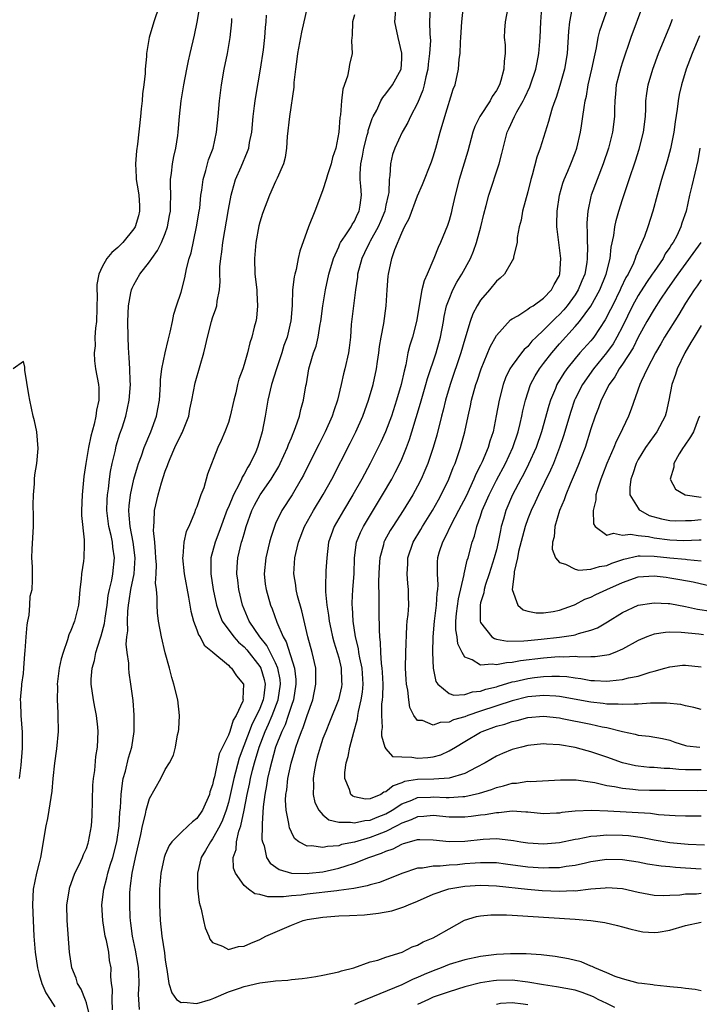
# Model space of a CAD drawing. Units: inches. Extents: x 2568000 to 2571000, y 1530000 to 1533000.
# Drawn here: x 2569783 to 2569869, y 1530406 to 1530531 of the extents above; entities that cross this region are included whole.
import ezdxf

# ---------------------------------------------------------------- set-up
doc = ezdxf.new("R2010")
doc.units = ezdxf.units.IN
doc.header["$MEASUREMENT"] = 0
doc.layers.add('LD25681530_2ft', color=73, linetype='Continuous')

msp = doc.modelspace()

# ---------------------------------------------------------------- linework, layer by layer
at = {"layer": 'LD25681530_2ft'}
for points, elevation in [([(2569791.4, 1530405), (2569791, 1530406.56), (2569790.9, 1530406.9), (2569790.31, 1530408.31), (2569789.88, 1530409), (2569789.7, 1530409.7), (2569789.15, 1530411), (2569788.85, 1530413), (2569788.55, 1530417), (2569788.53, 1530419), (2569788.84, 1530421), (2569788.87, 1530421.13), (2569789.54, 1530423), (2569790.09, 1530424.09), (2569790.49, 1530425), (2569790.62, 1530425.38), (2569791, 1530426.16), (2569791.2, 1530426.8), (2569791.27, 1530427), (2569791.63, 1530429), (2569791.72, 1530430.28), (2569791.83, 1530434.17), (2569791.89, 1530435), (2569792.05, 1530436.05), (2569792.18, 1530437.82), (2569792.42, 1530439), (2569792.5, 1530441), (2569792.45, 1530441.55), (2569792.27, 1530443), (2569792.06, 1530444.06), (2569791.9, 1530445), (2569791.62, 1530447), (2569791.62, 1530447.62), (2569791.71, 1530449), (2569792.03, 1530449.97), (2569792.21, 1530451), (2569792.75, 1530452.75), (2569792.88, 1530453.12), (2569793.3, 1530454.7), (2569793.38, 1530455.38), (2569793.62, 1530457), (2569793.75, 1530458.24), (2569793.91, 1530459), (2569794.2, 1530460.2), (2569794.34, 1530461), (2569794.58, 1530463), (2569794.35, 1530464.35), (2569794.31, 1530465), (2569794.14, 1530465.86), (2569793.85, 1530467), (2569793.6, 1530469), (2569793.62, 1530470.38), (2569793.66, 1530471), (2569793.78, 1530471.78), (2569793.91, 1530473), (2569794.04, 1530473.96), (2569794.26, 1530475), (2569794.67, 1530476.66), (2569794.78, 1530477.22), (2569795.25, 1530478.75), (2569795.52, 1530479.52), (2569796, 1530481), (2569796.43, 1530483), (2569796.57, 1530485), (2569796.53, 1530485.47), (2569796.5, 1530487), (2569796.44, 1530488.44), (2569796.38, 1530489), (2569796.32, 1530489.68), (2569796.28, 1530491), (2569796.25, 1530493), (2569796.33, 1530495), (2569796.65, 1530496.65), (2569796.7, 1530497), (2569796.78, 1530497.22), (2569797, 1530497.65), (2569797.78, 1530499), (2569799, 1530500.55), (2569799.31, 1530501), (2569800.02, 1530501.98), (2569800.53, 1530503), (2569801, 1530504.16), (2569801.29, 1530505), (2569801.55, 1530506.45), (2569801.65, 1530507), (2569801.68, 1530507.68), (2569801.69, 1530509), (2569801.65, 1530510.35), (2569801.68, 1530511), (2569801.81, 1530511.81), (2569801.93, 1530513), (2569802.09, 1530513.91), (2569802.35, 1530515), (2569802.58, 1530516.58), (2569802.64, 1530517), (2569802.82, 1530519), (2569803.03, 1530521), (2569803.34, 1530523), (2569803.72, 1530525), (2569803.94, 1530526.06), (2569804.14, 1530527), (2569804.69, 1530529.31), (2569805.04, 1530530.96), (2569805.71, 1530535)], 7702), ([(2569800.22, 1530533), (2569799.53, 1530531), (2569798.94, 1530529), (2569798.6, 1530527), (2569798.61, 1530526.61), (2569798.45, 1530525), (2569798.45, 1530524.45), (2569798.29, 1530523), (2569798.11, 1530521.89), (2569798.06, 1530521), (2569797.96, 1530519.96), (2569797.84, 1530519), (2569797.47, 1530515.47), (2569797.37, 1530514.63), (2569797.23, 1530513), (2569797.31, 1530511.31), (2569797.3, 1530511), (2569797.57, 1530509.57), (2569797.63, 1530509), (2569797.71, 1530507.71), (2569797.73, 1530507), (2569797.59, 1530506.41), (2569797.16, 1530505), (2569797, 1530504.74), (2569795.6, 1530503), (2569795, 1530502.38), (2569794.24, 1530501.76), (2569793.58, 1530501), (2569793, 1530499.94), (2569792.57, 1530499), (2569792.33, 1530497.67), (2569792.33, 1530497), (2569792.37, 1530496.37), (2569792.26, 1530493), (2569792.14, 1530492.14), (2569792.08, 1530491), (2569792.09, 1530489.91), (2569791.96, 1530489), (2569792.01, 1530488.01), (2569792.16, 1530487), (2569792.51, 1530485), (2569792.56, 1530484.56), (2569792.56, 1530483), (2569792.27, 1530481.73), (2569792.2, 1530481), (2569791.99, 1530479.99), (2569791.56, 1530478.44), (2569791.27, 1530477), (2569790.93, 1530475), (2569790.68, 1530473.32), (2569790.44, 1530471), (2569790.38, 1530469), (2569790.39, 1530468.39), (2569790.71, 1530465.29), (2569790.72, 1530465), (2569790.7, 1530464.7), (2569790.65, 1530463), (2569790.61, 1530462.61), (2569790.37, 1530461), (2569790.32, 1530460.32), (2569790.18, 1530459), (2569790.09, 1530457.91), (2569789.98, 1530457), (2569789.47, 1530455), (2569789, 1530453.78), (2569788.76, 1530453.24), (2569788.61, 1530452.61), (2569788.03, 1530451), (2569787.79, 1530450.21), (2569787.55, 1530449), (2569787.29, 1530447), (2569787.31, 1530446.69), (2569787.28, 1530445), (2569787.35, 1530443.35), (2569787.39, 1530443), (2569787.4, 1530441), (2569787.21, 1530438.79), (2569786.95, 1530436.95), (2569786.74, 1530435), (2569786.59, 1530433.41), (2569786.23, 1530431), (2569786.04, 1530429.96), (2569785.83, 1530429), (2569785.18, 1530425), (2569785, 1530424.34), (2569784.68, 1530423), (2569784.26, 1530421), (2569784.16, 1530419), (2569784.24, 1530417), (2569784.34, 1530415), (2569784.5, 1530413), (2569784.78, 1530411), (2569785, 1530410.14), (2569785.34, 1530409), (2569785.85, 1530407.85), (2569786.38, 1530407), (2569787, 1530406.06)], 7704), ([(2569797.73, 1530405.73), (2569797.63, 1530407), (2569797.6, 1530407.6), (2569797.67, 1530409), (2569797.65, 1530410.35), (2569797.62, 1530411), (2569797.54, 1530411.54), (2569797.24, 1530413.24), (2569796.84, 1530415), (2569796.65, 1530416.65), (2569796.59, 1530417), (2569796.56, 1530417.44), (2569796.49, 1530419), (2569796.51, 1530420.51), (2569796.54, 1530421), (2569796.61, 1530421.39), (2569796.79, 1530423), (2569797.22, 1530425), (2569797.91, 1530427.91), (2569798.13, 1530429), (2569798.51, 1530430.51), (2569798.59, 1530431), (2569799, 1530432.47), (2569800.43, 1530435), (2569801, 1530436.15), (2569801.53, 1530437), (2569802.04, 1530437.96), (2569802.29, 1530439), (2569802.55, 1530440.55), (2569802.67, 1530441), (2569802.71, 1530441.3), (2569802.8, 1530443), (2569802.59, 1530445), (2569802.1, 1530447), (2569801.82, 1530447.82), (2569801.53, 1530449), (2569801, 1530450.98), (2569800.52, 1530453), (2569800.15, 1530455), (2569800.03, 1530456.03), (2569799.96, 1530457), (2569799.99, 1530458.01), (2569799.89, 1530459), (2569799.78, 1530459.78), (2569799.85, 1530461), (2569799.87, 1530462.13), (2569799.8, 1530463), (2569799.78, 1530463.78), (2569799.67, 1530465), (2569799.51, 1530466.49), (2569799.54, 1530467), (2569799.61, 1530467.61), (2569799.65, 1530469), (2569800.1, 1530471), (2569800.52, 1530472.52), (2569801, 1530474.01), (2569801.28, 1530474.72), (2569801.36, 1530475), (2569801.61, 1530475.61), (2569802.22, 1530477), (2569803, 1530478.64), (2569803.13, 1530478.87), (2569803.97, 1530481), (2569804.13, 1530481.87), (2569804.39, 1530483), (2569804.78, 1530485.22), (2569805.41, 1530487.41), (2569805.9, 1530489), (2569806.11, 1530489.89), (2569806.34, 1530491), (2569806.86, 1530493), (2569807, 1530493.46), (2569807.4, 1530494.6), (2569807.53, 1530495), (2569807.58, 1530495.58), (2569807.87, 1530497), (2569807.95, 1530498.05), (2569807.92, 1530499), (2569807.93, 1530499.93), (2569808.03, 1530501), (2569808.16, 1530501.84), (2569808.29, 1530503), (2569809, 1530507.22), (2569809.34, 1530509), (2569809.49, 1530509.49), (2569809.9, 1530511), (2569810.61, 1530512.61), (2569811.45, 1530514.55), (2569811.59, 1530515), (2569811.7, 1530515.7), (2569811.98, 1530517), (2569812.17, 1530519), (2569812.34, 1530520.34), (2569812.4, 1530521), (2569812.47, 1530521.53), (2569813.07, 1530525), (2569813.44, 1530527.44), (2569813.63, 1530529), (2569813.71, 1530530.29), (2569813.79, 1530531), (2569813.85, 1530531.85)], 7698), ([(2569819, 1530532.88), (2569818.29, 1530529.71), (2569817.79, 1530527), (2569817.71, 1530526.29), (2569817.52, 1530525), (2569817.33, 1530523.33), (2569817.3, 1530522.7), (2569816.78, 1530519), (2569816.47, 1530516.47), (2569816.36, 1530515), (2569816.21, 1530513.79), (2569815.98, 1530513), (2569815.19, 1530511.19), (2569815.12, 1530511), (2569815, 1530510.76), (2569814.21, 1530509), (2569813.32, 1530506.68), (2569813, 1530505.61), (2569812.89, 1530505.11), (2569812.49, 1530503), (2569812.31, 1530501), (2569812.38, 1530499), (2569812.62, 1530497), (2569812.62, 1530496.62), (2569812.72, 1530495), (2569812.57, 1530493.43), (2569812.48, 1530493), (2569812.28, 1530492.28), (2569811.96, 1530491), (2569811.73, 1530490.27), (2569811.43, 1530489), (2569811, 1530487.54), (2569810.82, 1530487), (2569810.34, 1530485.66), (2569810.18, 1530485), (2569809.96, 1530483.96), (2569809.71, 1530483), (2569809.25, 1530481), (2569809, 1530480.17), (2569808.55, 1530479), (2569808.09, 1530477.91), (2569807.66, 1530477), (2569806.37, 1530473.63), (2569805.88, 1530471.88), (2569805.53, 1530471), (2569805, 1530469.5), (2569804.85, 1530469.15), (2569804.71, 1530468.71), (2569803.97, 1530467), (2569803.66, 1530466.34), (2569803.37, 1530465), (2569803.21, 1530463.21), (2569803.17, 1530463), (2569803.38, 1530461), (2569803.96, 1530458.04), (2569804.13, 1530457), (2569804.23, 1530456.23), (2569804.56, 1530455), (2569805, 1530453.88), (2569805.23, 1530453.23), (2569805.41, 1530453), (2569805.95, 1530451.95), (2569807, 1530451.09), (2569807.04, 1530451.04), (2569809, 1530449.39), (2569809.18, 1530449.18), (2569809.42, 1530449), (2569810.04, 1530448.04), (2569810.92, 1530447), (2569810.86, 1530445.14), (2569810.89, 1530445), (2569810.85, 1530444.85), (2569810, 1530443), (2569809.6, 1530442.4), (2569809.18, 1530441), (2569809, 1530440.5), (2569807.85, 1530438.15), (2569807.24, 1530435.24), (2569807.13, 1530434.87), (2569807, 1530434.23), (2569806.67, 1530433.33), (2569806.59, 1530433), (2569805.72, 1530431), (2569805, 1530429.93), (2569804.46, 1530429.54), (2569803.91, 1530429), (2569803, 1530428.17), (2569801.85, 1530427), (2569801.49, 1530426.51), (2569801, 1530425.37), (2569800.86, 1530425), (2569800.43, 1530423), (2569800.27, 1530421), (2569800.27, 1530419), (2569800.36, 1530417), (2569800.56, 1530415), (2569800.89, 1530412.89), (2569801, 1530411.98), (2569801.16, 1530411), (2569801.21, 1530410.79), (2569801.46, 1530409), (2569801.82, 1530407.82), (2569802.42, 1530407), (2569803, 1530406.6), (2569803.35, 1530406.65), (2569805, 1530406.49), (2569806.72, 1530407), (2569807.14, 1530407.14), (2569809, 1530407.96), (2569810.43, 1530408.43), (2569811, 1530408.64), (2569813, 1530409.1), (2569814.7, 1530409.3), (2569815, 1530409.37), (2569816.55, 1530409.45), (2569817, 1530409.53), (2569818.36, 1530409.64), (2569819, 1530409.75), (2569820.09, 1530409.91), (2569821, 1530410.08), (2569823, 1530410.51), (2569823.36, 1530410.64), (2569824.94, 1530411), (2569827, 1530411.75), (2569827.98, 1530411.98), (2569829, 1530412.36), (2569831.06, 1530413), (2569832.32, 1530413.68), (2569833, 1530413.89), (2569833.71, 1530414.29), (2569835, 1530414.82), (2569835.37, 1530415), (2569837, 1530415.96), (2569838.97, 1530417.03), (2569840.5, 1530417.5), (2569841, 1530417.59), (2569842.28, 1530417.72), (2569844.27, 1530417.73), (2569845, 1530417.67), (2569846.38, 1530417.62), (2569847, 1530417.56), (2569853, 1530417.16), (2569854.98, 1530417), (2569856.75, 1530416.75), (2569858.38, 1530416.38), (2569859, 1530416.21), (2569859.93, 1530415.93), (2569861, 1530415.68), (2569861.58, 1530415.58), (2569863, 1530415.47), (2569863.54, 1530415.54), (2569865, 1530415.79), (2569867, 1530416.38), (2569869, 1530416.79)], 7696), ([(2569825, 1530531.91), (2569824.77, 1530531), (2569824.71, 1530529.29), (2569824.66, 1530529), (2569824.61, 1530528.61), (2569824.69, 1530527), (2569824.39, 1530525.61), (2569824.3, 1530525), (2569824.13, 1530524.13), (2569823.53, 1530522.47), (2569823.35, 1530521), (2569823.22, 1530519.22), (2569823.14, 1530518.86), (2569823.03, 1530517), (2569822.62, 1530515), (2569822.21, 1530513.79), (2569822.04, 1530513), (2569821.6, 1530511.6), (2569821.43, 1530511), (2569821, 1530509.68), (2569820.55, 1530508.55), (2569819.98, 1530507), (2569819.18, 1530505), (2569818.08, 1530501.92), (2569817.87, 1530501), (2569817.6, 1530499.6), (2569817.43, 1530499), (2569817.35, 1530498.65), (2569817.16, 1530497), (2569817.08, 1530495.08), (2569816.92, 1530493), (2569816.9, 1530492.9), (2569816.46, 1530491), (2569816.06, 1530489.94), (2569815.78, 1530489), (2569815.11, 1530487), (2569814.48, 1530485), (2569813.99, 1530483), (2569813.66, 1530481), (2569813.3, 1530479), (2569813, 1530477.98), (2569812.7, 1530477), (2569812.47, 1530476.47), (2569811.79, 1530475), (2569811.48, 1530474.52), (2569811, 1530473.62), (2569810.76, 1530473.24), (2569810.66, 1530473), (2569810.37, 1530472.37), (2569809.64, 1530471), (2569809, 1530469.43), (2569808.86, 1530469.14), (2569807.79, 1530466.21), (2569807.33, 1530465), (2569806.79, 1530463), (2569806.8, 1530462.8), (2569806.76, 1530461), (2569807.06, 1530459), (2569807.48, 1530457), (2569807.86, 1530455.86), (2569808.23, 1530455), (2569809.69, 1530453), (2569810.3, 1530452.3), (2569811, 1530451.71), (2569811.34, 1530451.34), (2569813, 1530449.23), (2569813.13, 1530449), (2569813.56, 1530447.56), (2569813.67, 1530447), (2569813.51, 1530445.51), (2569813.43, 1530445), (2569813, 1530443.91), (2569812.59, 1530443), (2569812.04, 1530441.96), (2569810.39, 1530437.61), (2569809.69, 1530435), (2569809, 1530431.99), (2569808.72, 1530431), (2569808.27, 1530429.73), (2569807.92, 1530429), (2569807, 1530427.35), (2569806.72, 1530427), (2569806.11, 1530425.89), (2569805.57, 1530425), (2569805.09, 1530423), (2569805.09, 1530421.09), (2569805.3, 1530419.3), (2569805.57, 1530418.43), (2569805.84, 1530417), (2569806.06, 1530416.06), (2569806.54, 1530415), (2569806.66, 1530414.66), (2569807, 1530414.2), (2569808.25, 1530413.75), (2569809, 1530413.33), (2569810.29, 1530413.71), (2569811, 1530413.76), (2569811.85, 1530414.15), (2569813, 1530414.59), (2569813.76, 1530415), (2569817, 1530416.41), (2569818.5, 1530417), (2569819, 1530417.12), (2569821, 1530417.45), (2569823, 1530417.61), (2569824.35, 1530417.65), (2569826.26, 1530417.74), (2569828.07, 1530417.93), (2569829.75, 1530418.25), (2569831, 1530418.66), (2569831.27, 1530418.73), (2569831.86, 1530419), (2569833, 1530419.45), (2569835, 1530420.34), (2569836.84, 1530421), (2569836.97, 1530421.03), (2569839, 1530421.36), (2569841, 1530421.49), (2569843, 1530421.39), (2569846.97, 1530420.97), (2569848.82, 1530420.82), (2569851, 1530420.73), (2569852.8, 1530420.8), (2569853, 1530420.79), (2569855, 1530421.03), (2569856.82, 1530421.17), (2569857, 1530421.2), (2569859, 1530421.07), (2569861, 1530420.61), (2569863, 1530420.22), (2569864.19, 1530420.19), (2569865, 1530420.21), (2569866.28, 1530420.28), (2569867, 1530420.39), (2569868.4, 1530420.4), (2569869, 1530420.46)], 7694), ([(2569869, 1530423.51), (2569867, 1530423.66), (2569865.73, 1530423.73), (2569865, 1530423.81), (2569863.89, 1530423.89), (2569862.17, 1530424.17), (2569861, 1530424.4), (2569859, 1530424.72), (2569857, 1530424.75), (2569855, 1530424.44), (2569854.3, 1530424.3), (2569853, 1530423.99), (2569851.84, 1530423.84), (2569851, 1530423.69), (2569849.67, 1530423.67), (2569849, 1530423.63), (2569847, 1530423.78), (2569844.17, 1530424.17), (2569843, 1530424.31), (2569842.34, 1530424.34), (2569841, 1530424.34), (2569840.3, 1530424.3), (2569839, 1530424.19), (2569838.09, 1530424.09), (2569837, 1530424.01), (2569835.88, 1530423.88), (2569835, 1530423.89), (2569833.65, 1530423.65), (2569833, 1530423.64), (2569831.01, 1530422.99), (2569828.16, 1530421.84), (2569827, 1530421.54), (2569826.61, 1530421.39), (2569824.93, 1530421.07), (2569823, 1530420.8), (2569822.78, 1530420.78), (2569819, 1530420.35), (2569818.23, 1530420.23), (2569817, 1530420.12), (2569815.99, 1530419.99), (2569815, 1530420.01), (2569813.99, 1530419.99), (2569813, 1530420.29), (2569812.38, 1530420.38), (2569811.55, 1530421), (2569811, 1530421.44), (2569809.89, 1530423), (2569809.65, 1530423.65), (2569809.61, 1530425), (2569809.98, 1530426.02), (2569810.03, 1530427), (2569810.35, 1530428.35), (2569810.59, 1530429), (2569811.01, 1530430.99), (2569811.38, 1530433), (2569811.68, 1530434.32), (2569811.8, 1530435), (2569812.06, 1530436.06), (2569812.31, 1530437), (2569812.9, 1530439), (2569813.68, 1530441), (2569814.1, 1530441.9), (2569814.57, 1530443), (2569815.34, 1530445), (2569815.62, 1530447), (2569815.58, 1530447.58), (2569815.29, 1530449), (2569815, 1530449.68), (2569813.88, 1530451.88), (2569812.99, 1530453), (2569811.65, 1530455), (2569810.78, 1530457), (2569810.32, 1530459), (2569810.19, 1530460.19), (2569810.08, 1530461), (2569810.13, 1530461.87), (2569810.21, 1530463), (2569810.69, 1530465), (2569810.77, 1530465.23), (2569811, 1530466.07), (2569811.27, 1530467), (2569811.99, 1530469), (2569812.33, 1530469.68), (2569813.03, 1530471), (2569814.42, 1530473), (2569815.39, 1530474.61), (2569815.59, 1530475), (2569816.52, 1530477), (2569816.63, 1530477.37), (2569817, 1530478.23), (2569817.22, 1530478.78), (2569817.33, 1530479), (2569817.54, 1530479.54), (2569818.01, 1530481), (2569818.18, 1530481.82), (2569818.53, 1530483), (2569818.84, 1530484.84), (2569818.9, 1530485.1), (2569819.23, 1530487), (2569819.3, 1530487.3), (2569819.82, 1530489), (2569820.13, 1530489.87), (2569820.39, 1530491), (2569820.67, 1530492.67), (2569820.74, 1530493), (2569820.98, 1530495), (2569821.32, 1530497), (2569821.76, 1530499), (2569822.34, 1530501), (2569823, 1530502.45), (2569823.16, 1530502.84), (2569823.25, 1530503), (2569823.84, 1530503.84), (2569824.57, 1530505), (2569824.7, 1530505.3), (2569825, 1530505.73), (2569825.39, 1530506.61), (2569825.6, 1530507), (2569825.73, 1530507.73), (2569825.88, 1530509), (2569825.82, 1530510.18), (2569825.74, 1530511), (2569825.71, 1530511.71), (2569825.8, 1530513), (2569826.02, 1530513.98), (2569826.18, 1530515), (2569826.63, 1530516.63), (2569826.72, 1530517), (2569826.76, 1530517.24), (2569827.26, 1530518.74), (2569827.38, 1530519), (2569827.82, 1530519.82), (2569828.35, 1530521), (2569828.58, 1530521.42), (2569829, 1530521.89), (2569829.83, 1530523), (2569830.91, 1530525), (2569831, 1530526.33), (2569831.03, 1530527.03), (2569830.53, 1530529), (2569830.13, 1530531), (2569830.28, 1530533)], 7692), ([(2569834.61, 1530533), (2569834.53, 1530531), (2569834.57, 1530529.43), (2569834.64, 1530528.64), (2569834.54, 1530527), (2569834.35, 1530525.65), (2569834.29, 1530525), (2569834.05, 1530524.05), (2569833.85, 1530523), (2569833.68, 1530522.32), (2569833, 1530520.71), (2569832.09, 1530519), (2569831.76, 1530518.24), (2569831.05, 1530517), (2569830.14, 1530515), (2569829.84, 1530514.16), (2569829.56, 1530513), (2569829.5, 1530511.5), (2569829.4, 1530511), (2569829.35, 1530509.35), (2569829.29, 1530509), (2569829, 1530507.74), (2569828.85, 1530507), (2569828.31, 1530505.69), (2569828.01, 1530505), (2569827, 1530503.17), (2569826.89, 1530503), (2569826.28, 1530501.72), (2569825.92, 1530501), (2569825.4, 1530499), (2569825.37, 1530498.63), (2569825.14, 1530497), (2569824.88, 1530495), (2569824.6, 1530492.6), (2569824.48, 1530491), (2569824.33, 1530489.67), (2569824.23, 1530489), (2569823.8, 1530487), (2569823.63, 1530486.37), (2569823.33, 1530485), (2569822.84, 1530483), (2569822.37, 1530481.64), (2569822.17, 1530481), (2569821.28, 1530479), (2569820.51, 1530477.49), (2569819, 1530474.48), (2569818.52, 1530473.48), (2569818.26, 1530473), (2569817.08, 1530471), (2569815.79, 1530469), (2569815, 1530467.36), (2569814.84, 1530467), (2569814.39, 1530465.61), (2569814.22, 1530465), (2569813.74, 1530463), (2569813.54, 1530461), (2569813.69, 1530459.69), (2569813.78, 1530459), (2569814.35, 1530457), (2569814.55, 1530456.55), (2569815.14, 1530454.86), (2569815.95, 1530453), (2569816.34, 1530452.34), (2569817.39, 1530449), (2569817.56, 1530447.56), (2569817.57, 1530447), (2569817.25, 1530445), (2569817, 1530444.28), (2569816.6, 1530443), (2569816.19, 1530441.81), (2569815.79, 1530441), (2569815, 1530439), (2569814.25, 1530436.25), (2569813.97, 1530435), (2569813.86, 1530434.14), (2569813.62, 1530433), (2569813.42, 1530431.42), (2569813.28, 1530429.28), (2569813.3, 1530429), (2569813.27, 1530427.27), (2569813.32, 1530427), (2569813.54, 1530426.46), (2569813.86, 1530425), (2569814.3, 1530424.3), (2569815.46, 1530423.46), (2569817.03, 1530423.03), (2569819, 1530422.98), (2569819.24, 1530423), (2569821, 1530423.19), (2569823, 1530423.64), (2569823.95, 1530423.95), (2569825, 1530424.27), (2569826.84, 1530425), (2569828.45, 1530425.55), (2569829, 1530425.81), (2569829.9, 1530426.1), (2569831, 1530426.71), (2569831.24, 1530426.76), (2569831.99, 1530427), (2569833, 1530427.28), (2569833.3, 1530427.3), (2569835, 1530427.25), (2569837.03, 1530427.03), (2569839, 1530427.07), (2569841.32, 1530427.32), (2569843, 1530427.39), (2569843.38, 1530427.38), (2569845.17, 1530427.17), (2569846.1, 1530427), (2569847, 1530426.86), (2569849, 1530426.72), (2569851, 1530426.91), (2569853, 1530427.33), (2569853.38, 1530427.38), (2569855, 1530427.7), (2569855.73, 1530427.73), (2569857, 1530427.86), (2569859, 1530427.83), (2569859.77, 1530427.77), (2569861.54, 1530427.54), (2569863, 1530427.25), (2569865, 1530426.9), (2569867.33, 1530426.67), (2569869.41, 1530426.59)], 7690), ([(2569869, 1530430.23), (2569867, 1530430.25), (2569865.7, 1530430.3), (2569863.57, 1530430.43), (2569862.57, 1530430.57), (2569857.13, 1530430.87), (2569855.05, 1530430.95), (2569853, 1530430.87), (2569851.31, 1530430.69), (2569851, 1530430.64), (2569850.61, 1530430.61), (2569849, 1530430.54), (2569847, 1530430.73), (2569846.76, 1530430.76), (2569845, 1530430.86), (2569843.33, 1530430.68), (2569843, 1530430.68), (2569841.59, 1530430.41), (2569841, 1530430.36), (2569839.81, 1530430.19), (2569839, 1530430.12), (2569837, 1530430.13), (2569835, 1530430.31), (2569833.8, 1530430.2), (2569833, 1530430.16), (2569832.21, 1530429.79), (2569831, 1530429.34), (2569830.37, 1530429), (2569829, 1530428.29), (2569827.86, 1530427.86), (2569827, 1530427.52), (2569825, 1530426.96), (2569823.37, 1530426.63), (2569823, 1530426.5), (2569821.6, 1530426.4), (2569821, 1530426.25), (2569819.53, 1530426.47), (2569819, 1530426.43), (2569817.95, 1530427), (2569817.41, 1530427.41), (2569817, 1530428.22), (2569816.75, 1530428.75), (2569816.7, 1530429), (2569816.67, 1530429.33), (2569816.34, 1530431), (2569816.27, 1530432.27), (2569816.3, 1530433), (2569816.41, 1530433.59), (2569816.54, 1530435), (2569816.96, 1530436.96), (2569817.45, 1530438.55), (2569817.57, 1530439), (2569817.86, 1530439.86), (2569818.29, 1530441), (2569818.51, 1530441.49), (2569819, 1530443), (2569819.7, 1530445), (2569820.11, 1530447), (2569820.11, 1530448.11), (2569820.08, 1530449), (2569819.62, 1530451), (2569819.07, 1530453), (2569818.31, 1530456.31), (2569817.79, 1530458.2), (2569817.61, 1530459), (2569817.56, 1530459.56), (2569817.33, 1530461), (2569817.45, 1530463), (2569817.56, 1530463.56), (2569817.9, 1530465), (2569818.66, 1530467), (2569819.8, 1530469), (2569821.05, 1530471.05), (2569822.11, 1530473), (2569824.45, 1530477.55), (2569825.17, 1530479), (2569826.06, 1530481), (2569826.3, 1530481.7), (2569826.79, 1530483), (2569827.37, 1530485), (2569827.81, 1530487), (2569827.93, 1530487.93), (2569828.1, 1530489), (2569828.19, 1530489.81), (2569828.38, 1530491), (2569828.73, 1530492.73), (2569829.04, 1530495), (2569829.13, 1530497), (2569829.26, 1530498.74), (2569829.3, 1530499), (2569829.76, 1530501), (2569830.13, 1530502.13), (2569831, 1530504.26), (2569831.36, 1530505), (2569831.93, 1530506.07), (2569833, 1530508.94), (2569833.62, 1530510.38), (2569834.77, 1530513.23), (2569835, 1530513.87), (2569835.34, 1530515), (2569835.88, 1530517), (2569836.45, 1530519), (2569837.53, 1530522.47), (2569837.76, 1530523), (2569838.21, 1530525), (2569838.29, 1530526.29), (2569838.41, 1530527), (2569838.44, 1530528.44), (2569838.5, 1530529), (2569838.61, 1530531), (2569838.82, 1530533)], 7688), ([(2569844.51, 1530533), (2569844.1, 1530531), (2569844.04, 1530529.96), (2569844.01, 1530529), (2569844.1, 1530528.1), (2569844.11, 1530527), (2569843.99, 1530526.01), (2569843.97, 1530525), (2569843.58, 1530523.58), (2569843.39, 1530523), (2569843, 1530522.28), (2569842.48, 1530521.52), (2569842.22, 1530521), (2569840.89, 1530519), (2569840.28, 1530517.72), (2569840.02, 1530517), (2569839.38, 1530514.62), (2569838.3, 1530511), (2569837.78, 1530509), (2569837.39, 1530507.39), (2569837.25, 1530506.75), (2569837, 1530505.82), (2569836.81, 1530505.19), (2569835.93, 1530503), (2569835.61, 1530502.39), (2569835.09, 1530501), (2569834.22, 1530499), (2569833.84, 1530498.16), (2569833.56, 1530497), (2569833.26, 1530495.26), (2569833.19, 1530495), (2569832.88, 1530493), (2569832.36, 1530491), (2569832.02, 1530489.98), (2569831.79, 1530489), (2569831.51, 1530487.51), (2569831.29, 1530486.71), (2569830.93, 1530485), (2569830.34, 1530483), (2569829.68, 1530481), (2569828.92, 1530479), (2569828.33, 1530477.67), (2569828.02, 1530477), (2569827.01, 1530475), (2569825.92, 1530473), (2569824.79, 1530471), (2569823.6, 1530469), (2569822.44, 1530467), (2569822.05, 1530465.95), (2569821.71, 1530465), (2569821.48, 1530463), (2569821.38, 1530461.38), (2569821.34, 1530459.34), (2569821.31, 1530459), (2569821.31, 1530458.69), (2569821.49, 1530457), (2569821.72, 1530455.72), (2569821.8, 1530455), (2569822, 1530454), (2569822.21, 1530453), (2569822.37, 1530452.37), (2569822.81, 1530451), (2569823, 1530450.31), (2569823.32, 1530449), (2569823.37, 1530447.37), (2569823.4, 1530447), (2569823.34, 1530446.66), (2569822.96, 1530445), (2569821.85, 1530442.15), (2569821.35, 1530441), (2569821, 1530440.08), (2569820.63, 1530439), (2569820.29, 1530437.71), (2569820.08, 1530437), (2569819.87, 1530435.87), (2569819.75, 1530435), (2569819.81, 1530434.19), (2569819.77, 1530433), (2569819.99, 1530431.99), (2569820.47, 1530431), (2569821, 1530430.41), (2569821.77, 1530429.77), (2569823, 1530429.47), (2569824.5, 1530429.5), (2569825, 1530429.38), (2569826.31, 1530429.69), (2569827, 1530429.73), (2569827.89, 1530430.11), (2569829, 1530430.54), (2569829.8, 1530431), (2569831, 1530431.79), (2569832.28, 1530432.28), (2569833, 1530432.59), (2569834.66, 1530432.66), (2569835, 1530432.69), (2569836.63, 1530432.63), (2569837, 1530432.6), (2569838.73, 1530432.73), (2569839, 1530432.73), (2569840.86, 1530433.14), (2569842.38, 1530433.62), (2569843, 1530433.87), (2569843.92, 1530434.08), (2569845, 1530434.42), (2569845.55, 1530434.45), (2569847, 1530434.67), (2569847.34, 1530434.66), (2569851.13, 1530434.87), (2569853.14, 1530434.86), (2569855.48, 1530434.52), (2569857, 1530434.15), (2569858, 1530434), (2569859, 1530433.78), (2569860.33, 1530433.67), (2569861, 1530433.58), (2569862.44, 1530433.56), (2569863, 1530433.53), (2569864.47, 1530433.53), (2569868.51, 1530433.49), (2569870.47, 1530433.53)], 7686), ([(2569869, 1530436.14), (2569867, 1530436.13), (2569866.15, 1530436.15), (2569865, 1530436.27), (2569864.28, 1530436.28), (2569863, 1530436.4), (2569862.43, 1530436.43), (2569861, 1530436.59), (2569860.64, 1530436.64), (2569859, 1530437.01), (2569857, 1530437.72), (2569855, 1530438.4), (2569854.51, 1530438.51), (2569853, 1530438.95), (2569851, 1530439.31), (2569849.37, 1530439.37), (2569849, 1530439.41), (2569847, 1530439.19), (2569846.17, 1530439), (2569845, 1530438.69), (2569843.8, 1530438.2), (2569843, 1530437.85), (2569841.58, 1530437), (2569840.43, 1530436.43), (2569839, 1530435.67), (2569837, 1530435.06), (2569835.07, 1530434.93), (2569833, 1530434.91), (2569831.36, 1530434.64), (2569831, 1530434.49), (2569829.89, 1530434.11), (2569829, 1530433.31), (2569828.72, 1530433.28), (2569828.36, 1530433), (2569827, 1530432.46), (2569826.41, 1530432.41), (2569825, 1530432.7), (2569824.78, 1530432.78), (2569824.56, 1530433), (2569824.38, 1530433.62), (2569823.77, 1530435), (2569823.79, 1530435.79), (2569823.95, 1530437), (2569824.2, 1530437.8), (2569824.42, 1530439), (2569824.9, 1530440.9), (2569825.39, 1530442.61), (2569825.42, 1530443), (2569825.5, 1530443.5), (2569825.87, 1530445), (2569826.02, 1530445.98), (2569826.1, 1530447), (2569825.96, 1530449), (2569825.67, 1530450.33), (2569825.56, 1530451), (2569825.51, 1530451.51), (2569825.12, 1530453), (2569824.82, 1530455), (2569824.74, 1530456.74), (2569824.71, 1530457), (2569824.71, 1530457.29), (2569824.81, 1530459), (2569824.96, 1530461), (2569824.99, 1530463), (2569825.27, 1530465), (2569825.76, 1530466.24), (2569826.14, 1530467), (2569828.57, 1530471), (2569829.73, 1530473), (2569830.18, 1530473.82), (2569830.76, 1530475), (2569831, 1530475.54), (2569831.6, 1530477), (2569831.97, 1530478.03), (2569832.27, 1530479), (2569833.37, 1530482.63), (2569834.05, 1530485), (2569834.25, 1530485.75), (2569835.36, 1530489), (2569835.92, 1530491), (2569836.28, 1530493), (2569836.38, 1530493.62), (2569836.69, 1530495), (2569837, 1530495.84), (2569837.49, 1530497), (2569838, 1530498), (2569838.61, 1530499), (2569839.7, 1530501), (2569840.1, 1530501.9), (2569840.48, 1530503), (2569841.04, 1530505), (2569841.4, 1530506.6), (2569841.71, 1530507.71), (2569842.03, 1530509), (2569843.37, 1530513), (2569843.69, 1530514.31), (2569843.85, 1530515), (2569844.36, 1530517), (2569844.58, 1530517.42), (2569845.29, 1530519), (2569845.59, 1530519.59), (2569846.39, 1530521), (2569846.6, 1530521.4), (2569847.25, 1530522.75), (2569847.34, 1530523), (2569848.02, 1530525), (2569848.16, 1530525.84), (2569848.4, 1530527), (2569848.55, 1530529), (2569848.64, 1530531), (2569848.78, 1530532.78)], 7684), ([(2569852.57, 1530532.57), (2569852.28, 1530531), (2569852.16, 1530529.84), (2569851.99, 1530527), (2569851.65, 1530525), (2569851.06, 1530522.94), (2569850.58, 1530521.42), (2569850.4, 1530521), (2569850.07, 1530520.07), (2569849.77, 1530519), (2569849.63, 1530518.37), (2569849, 1530516.35), (2569848.57, 1530515), (2569848.15, 1530513.85), (2569847.56, 1530511.56), (2569847.39, 1530511), (2569847, 1530509.45), (2569846.32, 1530507), (2569846.14, 1530505.86), (2569845.89, 1530505), (2569845.63, 1530503.63), (2569845.62, 1530503), (2569845.18, 1530501.18), (2569845.18, 1530501), (2569845, 1530500.71), (2569844.02, 1530499), (2569843.5, 1530498.5), (2569843, 1530498.09), (2569842.12, 1530497), (2569841, 1530495.7), (2569840.56, 1530495), (2569840.02, 1530493.98), (2569839.67, 1530493), (2569839, 1530490.77), (2569838.5, 1530489), (2569837.13, 1530485), (2569836.54, 1530483), (2569836.25, 1530481.75), (2569836.03, 1530481), (2569835.43, 1530478.57), (2569834.98, 1530477), (2569834.29, 1530475), (2569833.92, 1530474.08), (2569833.45, 1530473), (2569833, 1530472.1), (2569832.42, 1530471), (2569831.19, 1530469), (2569829.87, 1530467), (2569829.54, 1530466.46), (2569828.83, 1530465.17), (2569828.74, 1530465), (2569828.67, 1530464.67), (2569828.2, 1530463), (2569828.13, 1530461.87), (2569828.07, 1530460.07), (2569828.1, 1530457.9), (2569828.08, 1530457), (2569828.1, 1530456.1), (2569828.12, 1530453.88), (2569828.18, 1530453), (2569828.28, 1530452.28), (2569828.3, 1530451), (2569828.38, 1530449.62), (2569828.48, 1530449), (2569828.51, 1530448.51), (2569828.58, 1530447), (2569828.56, 1530445.44), (2569828.53, 1530445), (2569828.45, 1530444.45), (2569828.42, 1530443), (2569828.5, 1530441.5), (2569828.45, 1530441), (2569828.42, 1530440.42), (2569828.86, 1530439), (2569829, 1530438.77), (2569829.83, 1530437.83), (2569831, 1530437.75), (2569832.26, 1530437.74), (2569833, 1530437.6), (2569834.31, 1530437.69), (2569835, 1530437.78), (2569835.96, 1530438.04), (2569837, 1530438.51), (2569837.8, 1530439), (2569839, 1530439.7), (2569841, 1530440.89), (2569841.22, 1530441), (2569843, 1530441.65), (2569844.07, 1530441.93), (2569845, 1530442.26), (2569845.62, 1530442.38), (2569847, 1530442.75), (2569849, 1530442.92), (2569851, 1530442.7), (2569851.36, 1530442.64), (2569855, 1530441.91), (2569856.41, 1530441.59), (2569857, 1530441.48), (2569859, 1530440.97), (2569860.63, 1530440.63), (2569861, 1530440.52), (2569862.39, 1530440.39), (2569864.08, 1530440.08), (2569865, 1530439.87), (2569865.64, 1530439.64), (2569867, 1530439.22), (2569867.18, 1530439.18), (2569868.81, 1530439)], 7682), ([(2569869, 1530443.77), (2569868.04, 1530444.04), (2569867, 1530444.23), (2569866.4, 1530444.4), (2569864.59, 1530444.59), (2569862.56, 1530444.56), (2569861, 1530444.44), (2569860.48, 1530444.47), (2569859, 1530444.39), (2569858.46, 1530444.46), (2569857, 1530444.46), (2569856.53, 1530444.53), (2569855, 1530444.69), (2569851, 1530445.44), (2569850.55, 1530445.45), (2569849, 1530445.56), (2569848.5, 1530445.5), (2569847, 1530445.36), (2569845, 1530444.86), (2569841, 1530443.55), (2569839.38, 1530443), (2569839, 1530442.85), (2569837.55, 1530442.45), (2569837, 1530442.18), (2569835.86, 1530442.14), (2569835, 1530441.8), (2569833.63, 1530442.37), (2569833, 1530442.38), (2569832.55, 1530443), (2569832.02, 1530444.02), (2569831.89, 1530445), (2569831.77, 1530446.23), (2569831.6, 1530447), (2569831.56, 1530447.56), (2569831.49, 1530449), (2569831.5, 1530451), (2569831.63, 1530454.37), (2569831.7, 1530455), (2569831.81, 1530455.81), (2569831.88, 1530457), (2569831.86, 1530458.14), (2569831.87, 1530459), (2569831.77, 1530459.77), (2569831.67, 1530461), (2569831.75, 1530462.25), (2569831.75, 1530463), (2569832.46, 1530465), (2569833.41, 1530466.59), (2569833.64, 1530467), (2569834.91, 1530469), (2569835.65, 1530470.35), (2569836.02, 1530471), (2569836.97, 1530473), (2569837.53, 1530474.47), (2569837.77, 1530475), (2569838.47, 1530477), (2569839.01, 1530479), (2569839.43, 1530481), (2569839.71, 1530482.29), (2569839.85, 1530483), (2569840.4, 1530485), (2569840.56, 1530485.44), (2569841.06, 1530487), (2569842.2, 1530489.8), (2569843, 1530491.2), (2569844.81, 1530493.19), (2569845, 1530493.32), (2569845.72, 1530493.72), (2569847, 1530494.54), (2569847.24, 1530494.76), (2569847.65, 1530495), (2569849, 1530495.94), (2569849.99, 1530497), (2569850.33, 1530497.67), (2569851, 1530498.84), (2569851.07, 1530499), (2569851.19, 1530501), (2569850.7, 1530504.7), (2569850.67, 1530505), (2569850.68, 1530505.32), (2569850.7, 1530507), (2569851.01, 1530509), (2569851.44, 1530510.56), (2569851.6, 1530511), (2569852.07, 1530512.07), (2569852.45, 1530513), (2569853, 1530514.4), (2569853.22, 1530515), (2569853.68, 1530517), (2569853.8, 1530517.8), (2569853.99, 1530519), (2569854.12, 1530520.12), (2569854.28, 1530521), (2569854.42, 1530521.58), (2569854.66, 1530523), (2569855.13, 1530525), (2569855.43, 1530526.57), (2569855.72, 1530527.72), (2569855.93, 1530529), (2569856.13, 1530529.87), (2569857.24, 1530533)], 7680), ([(2569861.53, 1530533), (2569860.07, 1530529), (2569859, 1530525.91), (2569858.78, 1530525.22), (2569858.21, 1530523), (2569858.11, 1530521.89), (2569858.01, 1530521), (2569857.97, 1530519.97), (2569857.97, 1530519), (2569857.73, 1530517), (2569857.23, 1530515), (2569856.56, 1530513), (2569855.77, 1530511), (2569855.03, 1530509), (2569855, 1530508.86), (2569854.6, 1530507), (2569854.48, 1530505.52), (2569854.47, 1530505), (2569854.51, 1530504.51), (2569854.51, 1530503), (2569854.55, 1530502.55), (2569854.53, 1530501), (2569854.48, 1530500.48), (2569854.23, 1530499), (2569853.86, 1530498.14), (2569853.39, 1530497), (2569853, 1530496.39), (2569851.99, 1530495), (2569851.54, 1530494.46), (2569851, 1530493.88), (2569850.53, 1530493.47), (2569849, 1530491.89), (2569848.05, 1530491), (2569847.52, 1530490.48), (2569847, 1530489.84), (2569846.54, 1530489.46), (2569846.18, 1530489), (2569845, 1530487.43), (2569844.73, 1530487), (2569844.16, 1530485.84), (2569843.87, 1530485), (2569843.34, 1530483), (2569842.99, 1530481.01), (2569842.58, 1530479), (2569842.18, 1530477.82), (2569841.95, 1530477), (2569841.21, 1530475.21), (2569841, 1530474.77), (2569840.39, 1530473.61), (2569840.16, 1530473), (2569839.16, 1530470.84), (2569838.2, 1530469), (2569837.25, 1530467.25), (2569836.45, 1530465.55), (2569836.15, 1530465), (2569835.76, 1530463.76), (2569835.55, 1530463), (2569835.5, 1530462.5), (2569835.48, 1530461), (2569835.58, 1530459.58), (2569835.54, 1530459), (2569835.47, 1530458.53), (2569835.38, 1530457), (2569835.12, 1530455), (2569834.94, 1530453), (2569834.9, 1530451), (2569834.98, 1530449), (2569835.34, 1530447.34), (2569835.57, 1530447), (2569837, 1530445.8), (2569837.61, 1530445.61), (2569839, 1530445.69), (2569839.99, 1530446.01), (2569841, 1530446.1), (2569841.66, 1530446.34), (2569843, 1530446.67), (2569843.25, 1530446.75), (2569845, 1530447.27), (2569845.33, 1530447.33), (2569847, 1530447.72), (2569847.83, 1530447.83), (2569849, 1530447.97), (2569850.02, 1530448.02), (2569851, 1530448), (2569851.95, 1530447.95), (2569853, 1530447.79), (2569853.72, 1530447.72), (2569855, 1530447.47), (2569855.47, 1530447.47), (2569857, 1530447.35), (2569857.41, 1530447.41), (2569859, 1530447.56), (2569859.78, 1530447.78), (2569861, 1530448.02), (2569862.52, 1530448.52), (2569863, 1530448.63), (2569864.36, 1530449), (2569865, 1530449.2), (2569866.62, 1530449.38), (2569867, 1530449.4), (2569869, 1530449.2)], 7678), ([(2569794.32, 1530405.68), (2569794.26, 1530407), (2569794.29, 1530408.29), (2569794.18, 1530409), (2569794.11, 1530409.89), (2569794.12, 1530411), (2569793.94, 1530411.94), (2569793.83, 1530413), (2569793.53, 1530414.47), (2569793.39, 1530415), (2569793.06, 1530417), (2569792.96, 1530419), (2569793.2, 1530421), (2569793.59, 1530422.41), (2569793.71, 1530423), (2569794.02, 1530424.02), (2569794.34, 1530425), (2569794.87, 1530427), (2569795.15, 1530429), (2569795.25, 1530430.75), (2569795.32, 1530431.32), (2569795.39, 1530433), (2569795.56, 1530434.44), (2569795.67, 1530435), (2569795.94, 1530435.94), (2569796.35, 1530437.65), (2569796.75, 1530439), (2569797.06, 1530441), (2569797.07, 1530443.07), (2569796.91, 1530444.91), (2569796.63, 1530447), (2569796.43, 1530448.43), (2569796.37, 1530449), (2569796.36, 1530449.64), (2569796.18, 1530451), (2569796.06, 1530452.06), (2569796.13, 1530453), (2569796.24, 1530453.76), (2569796.19, 1530455), (2569796.24, 1530456.24), (2569796.34, 1530457), (2569796.44, 1530457.56), (2569796.65, 1530459), (2569797.04, 1530461), (2569797.19, 1530463), (2569796.94, 1530465), (2569796.53, 1530467), (2569796.44, 1530468.44), (2569796.37, 1530469), (2569796.41, 1530469.59), (2569796.59, 1530471), (2569797.02, 1530473), (2569797.46, 1530474.54), (2569797.6, 1530475), (2569797.97, 1530475.97), (2569798.33, 1530477), (2569799.17, 1530479), (2569799.89, 1530481), (2569800.07, 1530481.93), (2569800.25, 1530483), (2569800.38, 1530485), (2569800.4, 1530485.6), (2569800.56, 1530487), (2569800.97, 1530489.03), (2569801.36, 1530490.64), (2569801.62, 1530491.62), (2569801.9, 1530493), (2569802.07, 1530493.93), (2569802.44, 1530495), (2569803, 1530496.71), (2569803.47, 1530498.53), (2569803.68, 1530499.68), (2569804.05, 1530501), (2569804.28, 1530501.72), (2569804.98, 1530505), (2569805.32, 1530507), (2569805.37, 1530507.37), (2569805.53, 1530509), (2569805.64, 1530509.64), (2569805.79, 1530511), (2569806.14, 1530512.14), (2569806.5, 1530513.5), (2569807.06, 1530515), (2569807.51, 1530517), (2569807.72, 1530519), (2569807.88, 1530521), (2569808.13, 1530523), (2569808.49, 1530525), (2569808.9, 1530527), (2569809.24, 1530529), (2569809.43, 1530531), (2569809.45, 1530531.45)], 7700), ([(2569869.26, 1530453.26), (2569868.67, 1530453.33), (2569866.45, 1530453.55), (2569865, 1530453.59), (2569864.44, 1530453.56), (2569863, 1530453.33), (2569862.1, 1530453), (2569861, 1530452.52), (2569859, 1530451.41), (2569858.02, 1530451), (2569857.28, 1530450.72), (2569857, 1530450.67), (2569855.54, 1530450.46), (2569855, 1530450.46), (2569853.58, 1530450.42), (2569853, 1530450.48), (2569851.58, 1530450.42), (2569851, 1530450.45), (2569850.42, 1530450.42), (2569849, 1530450.3), (2569846.06, 1530449.94), (2569845, 1530449.73), (2569844.3, 1530449.7), (2569843, 1530449.42), (2569842.48, 1530449.52), (2569841, 1530449.39), (2569839.93, 1530450.07), (2569839, 1530450.43), (2569838.65, 1530451), (2569838.11, 1530452.11), (2569838.01, 1530453), (2569837.86, 1530453.86), (2569837.86, 1530455), (2569837.94, 1530455.94), (2569838.18, 1530457.82), (2569838.91, 1530460.91), (2569838.92, 1530461), (2569839.29, 1530462.71), (2569839.41, 1530463), (2569839.95, 1530465), (2569840.24, 1530465.76), (2569840.54, 1530467), (2569841, 1530468.29), (2569841.22, 1530469), (2569841.77, 1530470.23), (2569842.08, 1530471), (2569843, 1530472.87), (2569844.14, 1530475), (2569845.1, 1530477), (2569845.78, 1530479), (2569846.04, 1530480.04), (2569846.24, 1530481), (2569846.36, 1530481.64), (2569846.69, 1530483), (2569847.35, 1530485), (2569847.92, 1530486.08), (2569848.49, 1530487), (2569849, 1530487.65), (2569850.02, 1530489), (2569851, 1530490.14), (2569853, 1530492.34), (2569853.56, 1530493), (2569855, 1530494.95), (2569856.14, 1530497), (2569856.94, 1530499), (2569857.42, 1530501), (2569857.57, 1530502.43), (2569857.9, 1530503.9), (2569858.04, 1530505), (2569858.19, 1530505.81), (2569858.54, 1530507), (2569859, 1530508.47), (2569859.64, 1530510.36), (2569859.84, 1530511), (2569860.64, 1530513.36), (2569861.13, 1530514.87), (2569861.67, 1530517), (2569861.91, 1530519), (2569861.97, 1530519.97), (2569861.98, 1530521), (2569862.09, 1530521.91), (2569862.24, 1530523), (2569862.83, 1530525), (2569863.59, 1530527), (2569865, 1530530.44), (2569865.36, 1530531.36)], 7676), ([(2569868.76, 1530529.24), (2569867.86, 1530527), (2569867.1, 1530525), (2569866.47, 1530523), (2569866.19, 1530521.81), (2569866.05, 1530521), (2569865.93, 1530519.93), (2569865.68, 1530518.32), (2569865.5, 1530517), (2569865.1, 1530514.9), (2569864.68, 1530513.32), (2569863.95, 1530511), (2569863.75, 1530510.25), (2569863.38, 1530509), (2569862.85, 1530507), (2569862.22, 1530505), (2569861.79, 1530503.79), (2569861.47, 1530503), (2569860.7, 1530501.3), (2569860.63, 1530501), (2569860.38, 1530500.38), (2569859.71, 1530499), (2569859.44, 1530498.56), (2569858.79, 1530497.21), (2569858.71, 1530497), (2569857.72, 1530495), (2569857.49, 1530494.51), (2569856.81, 1530493.19), (2569855.35, 1530491), (2569855.2, 1530490.8), (2569855, 1530490.55), (2569853.59, 1530489), (2569853, 1530488.32), (2569851.93, 1530487), (2569851.55, 1530486.45), (2569850.69, 1530485), (2569850.5, 1530484.5), (2569849.87, 1530483), (2569849.66, 1530482.34), (2569848.73, 1530479), (2569848.03, 1530477), (2569847.09, 1530474.91), (2569846.43, 1530473.57), (2569846.11, 1530473), (2569845.06, 1530471), (2569844.19, 1530469), (2569843.9, 1530467.9), (2569843.63, 1530467), (2569843.51, 1530466.49), (2569843.24, 1530465), (2569843, 1530464.03), (2569842.73, 1530463), (2569842.09, 1530461), (2569841.63, 1530459.63), (2569841.45, 1530459), (2569841.41, 1530458.59), (2569841, 1530457.29), (2569840.93, 1530457), (2569840.94, 1530455), (2569841, 1530454.83), (2569842.43, 1530453), (2569842.76, 1530452.76), (2569843, 1530452.7), (2569844.43, 1530452.43), (2569846.48, 1530452.48), (2569847, 1530452.54), (2569848.68, 1530452.68), (2569851, 1530452.94), (2569852.8, 1530453.2), (2569853, 1530453.26), (2569853.41, 1530453.41), (2569855, 1530453.83), (2569855.85, 1530454.15), (2569857.1, 1530454.9), (2569859, 1530456.08), (2569860.99, 1530457), (2569862.72, 1530457.28), (2569863, 1530457.32), (2569864.78, 1530457.22), (2569865, 1530457.2), (2569867, 1530456.85), (2569868.51, 1530456.51), (2569870.23, 1530456.23)], 7674), ([(2569868.82, 1530515), (2569868.57, 1530513.43), (2569867.8, 1530510.2), (2569867.49, 1530509), (2569867.06, 1530507), (2569866.55, 1530505.45), (2569866.42, 1530505), (2569865.88, 1530503.88), (2569865.41, 1530503), (2569865.24, 1530502.76), (2569865, 1530502.37), (2569864.43, 1530501.57), (2569864.15, 1530501), (2569863, 1530499.34), (2569862.78, 1530499), (2569862.05, 1530497.95), (2569861, 1530496.3), (2569860.28, 1530495), (2569859, 1530492.38), (2569858.3, 1530491), (2569857.82, 1530490.18), (2569856.99, 1530489.01), (2569855.34, 1530487), (2569853.91, 1530485), (2569853, 1530483.18), (2569852.92, 1530483), (2569852.44, 1530481.56), (2569851.53, 1530478.47), (2569851.02, 1530477), (2569850.23, 1530475), (2569849.86, 1530474.14), (2569848.34, 1530471), (2569847.93, 1530470.06), (2569847.41, 1530469), (2569847, 1530467.98), (2569846.65, 1530467), (2569845.82, 1530463.82), (2569845.67, 1530463), (2569845.25, 1530461.25), (2569845.24, 1530461), (2569845.01, 1530459.01), (2569845.72, 1530457), (2569846.41, 1530456.41), (2569847, 1530456.25), (2569848.05, 1530456.05), (2569849, 1530456.05), (2569850.21, 1530456.21), (2569851, 1530456.36), (2569852.79, 1530457), (2569852.93, 1530457.07), (2569853, 1530457.08), (2569854.24, 1530457.76), (2569855, 1530458.02), (2569855.63, 1530458.37), (2569857.01, 1530459), (2569859, 1530459.88), (2569861, 1530460.59), (2569863, 1530460.74), (2569864.54, 1530460.54), (2569865, 1530460.49), (2569866.28, 1530460.28), (2569867.96, 1530459.96), (2569871, 1530459.26)], 7672), ([(2569868.94, 1530503), (2569866.01, 1530499), (2569865.61, 1530498.39), (2569864.61, 1530497), (2569863.82, 1530495.82), (2569863, 1530494.56), (2569862.11, 1530493), (2569861, 1530490.99), (2569860.34, 1530489.66), (2569859, 1530487.58), (2569858.59, 1530487), (2569858.04, 1530485.96), (2569857.31, 1530485), (2569856.3, 1530483), (2569855.97, 1530482.03), (2569855.54, 1530481), (2569855, 1530479.38), (2569854.25, 1530477), (2569853.35, 1530474.65), (2569853, 1530473.84), (2569852.76, 1530473.24), (2569852.36, 1530472.36), (2569851.8, 1530471), (2569851.62, 1530470.38), (2569851.02, 1530469), (2569850.43, 1530467), (2569850.32, 1530465.68), (2569850.12, 1530465), (2569850.1, 1530464.1), (2569850.5, 1530463), (2569851, 1530462.42), (2569851.77, 1530462.23), (2569853, 1530461.58), (2569853.46, 1530461.46), (2569855, 1530461.58), (2569856.07, 1530461.93), (2569857, 1530462.04), (2569857.67, 1530462.33), (2569859.17, 1530462.83), (2569861, 1530463.27), (2569861.25, 1530463.25), (2569863, 1530463.24), (2569865, 1530463.03), (2569867, 1530462.84), (2569867.19, 1530462.81), (2569869, 1530462.65)], 7670), ([(2569869, 1530498.29), (2569868.48, 1530497.52), (2569868.1, 1530497), (2569867, 1530495.31), (2569866.13, 1530493.87), (2569864.35, 1530491), (2569863.86, 1530490.14), (2569863.18, 1530489), (2569862.14, 1530487), (2569861.38, 1530485.38), (2569861.22, 1530485), (2569860.12, 1530481.88), (2569859.77, 1530481), (2569859, 1530479.38), (2569858.84, 1530479), (2569858.21, 1530477.79), (2569857.89, 1530477), (2569857.03, 1530475), (2569856.47, 1530473.53), (2569856.25, 1530473), (2569855.86, 1530471.86), (2569855.63, 1530471), (2569855.63, 1530470.37), (2569855.27, 1530469), (2569855.32, 1530467.32), (2569855.52, 1530467), (2569857, 1530465.89), (2569857.87, 1530466.13), (2569859, 1530465.88), (2569860, 1530466), (2569861, 1530465.85), (2569862.3, 1530465.7), (2569863, 1530465.55), (2569865, 1530465.28), (2569866.78, 1530465.22), (2569868.72, 1530465.28), (2569869, 1530465.31)], 7668), ([(2569869, 1530492.5), (2569868.08, 1530491), (2569867.69, 1530490.31), (2569866.89, 1530489), (2569865.92, 1530487), (2569865.71, 1530486.29), (2569865.27, 1530485), (2569864.89, 1530483), (2569864.54, 1530481.46), (2569864.4, 1530481), (2569863.34, 1530479), (2569863, 1530478.55), (2569861.91, 1530477), (2569861, 1530475.5), (2569860.74, 1530475), (2569860.31, 1530473.69), (2569860.05, 1530473), (2569859.92, 1530471.92), (2569859.94, 1530471), (2569861, 1530469.3), (2569861.12, 1530469.12), (2569861.27, 1530469), (2569862.4, 1530468.4), (2569863.96, 1530467.96), (2569865, 1530467.76), (2569865.72, 1530467.72), (2569867, 1530467.73), (2569867.76, 1530467.76), (2569869, 1530467.87)], 7666), ([(2569782.49, 1530435), (2569782.7, 1530436.7), (2569782.88, 1530438.88), (2569782.88, 1530440.88), (2569782.71, 1530443), (2569782.68, 1530444.68), (2569782.64, 1530445), (2569782.82, 1530446.82), (2569782.81, 1530447), (2569783, 1530448.32), (2569783.07, 1530449), (2569783.18, 1530450.82), (2569783.23, 1530451.23), (2569783.34, 1530453), (2569783.47, 1530454.53), (2569783.55, 1530455), (2569783.72, 1530455.72), (2569783.83, 1530457), (2569783.87, 1530458.13), (2569784.1, 1530459), (2569784.17, 1530460.17), (2569784.14, 1530461.86), (2569784.09, 1530463), (2569784.13, 1530464.13), (2569784.29, 1530467), (2569784.3, 1530468.3), (2569784.26, 1530469.74), (2569784.29, 1530471), (2569784.41, 1530472.41), (2569784.43, 1530473), (2569784.46, 1530473.54), (2569784.69, 1530475), (2569784.89, 1530476.89), (2569784.71, 1530479), (2569784.41, 1530480.41), (2569784.25, 1530481), (2569783.82, 1530483), (2569783.71, 1530483.71), (2569783.19, 1530486.81), (2569783.18, 1530487), (2569783.2, 1530487.2), (2569783, 1530487.92), (2569781.72, 1530487)], 7706), ([(2569868.77, 1530481), (2569868.6, 1530480.6), (2569868.01, 1530479), (2569867.64, 1530478.36), (2569866.83, 1530477.17), (2569866.7, 1530477), (2569866.19, 1530476.19), (2569865.5, 1530475), (2569865.5, 1530474.5), (2569865.04, 1530473), (2569865.72, 1530471.72), (2569866.95, 1530471), (2569869, 1530470.71)], 7664), ([(2569869, 1530408.07), (2569868.24, 1530408.24), (2569867, 1530408.37), (2569866.45, 1530408.45), (2569865, 1530408.58), (2569864.64, 1530408.64), (2569863, 1530408.79), (2569862.83, 1530408.83), (2569861.46, 1530409), (2569861, 1530409.07), (2569859, 1530409.6), (2569858.08, 1530409.92), (2569857, 1530410.39), (2569855.48, 1530411), (2569855.17, 1530411.17), (2569855, 1530411.22), (2569853.75, 1530411.75), (2569852.16, 1530412.16), (2569850.45, 1530412.46), (2569848.67, 1530412.67), (2569846.79, 1530412.79), (2569844.79, 1530412.79), (2569843, 1530412.69), (2569841, 1530412.45), (2569839, 1530412.03), (2569837, 1530411.41), (2569836, 1530411), (2569835, 1530410.63), (2569833.84, 1530410.16), (2569833, 1530409.77), (2569832.45, 1530409.55), (2569831, 1530408.85), (2569825.44, 1530406.56), (2569825, 1530406.35)], 7698), ([(2569858.04, 1530405.96), (2569857, 1530406.48), (2569855.9, 1530407), (2569855.32, 1530407.32), (2569853.87, 1530407.87), (2569853, 1530408.15), (2569850.61, 1530408.61), (2569849, 1530408.84), (2569847, 1530409.17), (2569845, 1530409.42), (2569843, 1530409.4), (2569842.64, 1530409.36), (2569841, 1530409.09), (2569839, 1530408.58), (2569837, 1530407.97), (2569835, 1530407.27), (2569834.39, 1530407), (2569833, 1530406.37)], 7700), ([(2569847, 1530406.33), (2569846.39, 1530406.39), (2569845, 1530406.57), (2569843.53, 1530406.47), (2569843, 1530406.37)], 7702)]:
    msp.add_lwpolyline(points, dxfattribs=dict(at, elevation=elevation))

doc.saveas('drawing.dxf')
